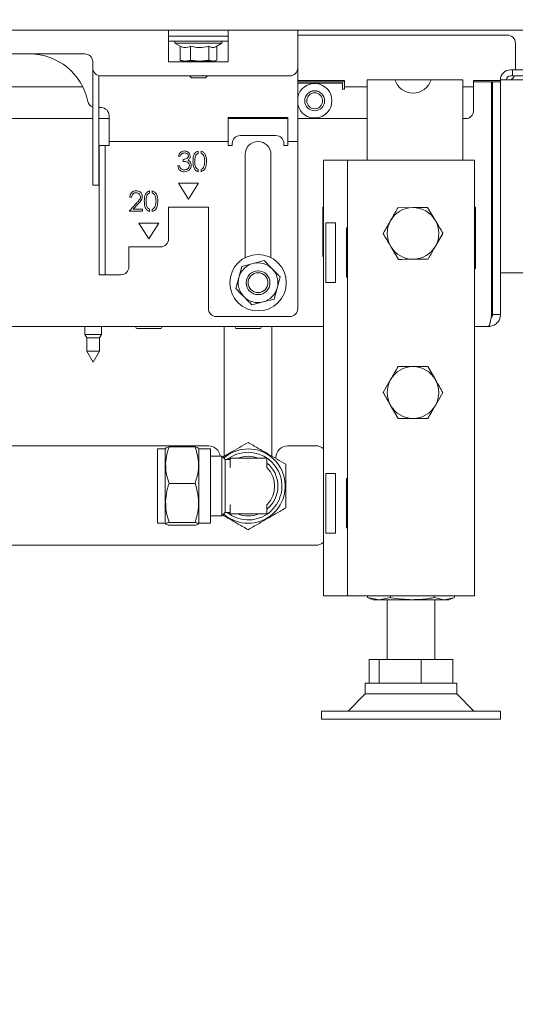
# Model space of a CAD drawing. Units: millimetres. Extents: x 244 to 4227, y 131 to 5783.
# Drawn here: x 499 to 624, y 2255 to 2503 of the extents above; entities that cross this region are included whole.
import ezdxf

# ---------------------------------------------------------------- set-up
doc = ezdxf.new("R2010")
doc.units = ezdxf.units.MM
doc.layers.add('DIM', color=10, linetype='Continuous')
doc.styles.add('SLDTEXTSTYLE4', font='TXT', dxfattribs={"width": 0.75})
doc.dimstyles.new('SLDDIMSTYLE1', dxfattribs={"dimtxt": 60, "dimasz": 40, "dimexe": 0, "dimexo": 0.0625, "dimgap": 15, "dimtad": 1, "dimdec": 0, "dimrnd": 1e-09, "dimzin": 12, "dimdsep": 46, "dimtxsty": 'SLDTEXTSTYLE4', "dimsah": 1, "dimcen": 0.09, "dimadec": 0, "dimazin": 3, "dimtfac": 1, "dimtmove": 0, "dimatfit": 0, "dimfxl": 0, "dimfrac": 2, "dimtolj": 1, "dimtzin": 12, "dimarcsym": 0})

# ---------------------------------------------------------------- blocks, each defined once
blk = doc.blocks.new('_D_16')
at = {"layer": 'DIM', "color": 1, "ltscale": 400}
for p, q in [((364.25, 2484.27), (364.25, 2107.07)), ((628.5, 2476.79), (628.5, 2107.07)), ((364.25, 2127.07), (244.25, 2127.07)), ((628.5, 2127.07), (364.25, 2127.07)), ((628.5, 2127.07), (748.5, 2127.07))]:
    blk.add_line(p, q, dxfattribs=at)
for points in [[(364.25, 2127.07), (324.25, 2132.07), (324.25, 2122.07)], [(628.5, 2127.07), (668.5, 2122.07), (668.5, 2132.07)]]:
    blk.add_solid(points, dxfattribs=at)
at = {"layer": 'DIM', "color": 1, "ltscale": 400, "insert": (422.81, 2204.41), "char_height": 60, "attachment_point": 1, "style": 'SLDTEXTSTYLE4'}
blk.add_mtext('264', dxfattribs=at)
blk = doc.blocks.new('_D_17')
at = {"layer": 'DIM', "color": 1, "ltscale": 400}
for p, q in [((364.25, 2484.27), (364.25, 2007.87)), ((704.25, 2480.27), (704.25, 2007.87)), ((364.25, 2027.87), (244.25, 2027.87)), ((364.25, 2027.87), (704.25, 2027.87)), ((704.25, 2027.87), (824.25, 2027.87))]:
    blk.add_line(p, q, dxfattribs=at)
for points in [[(364.25, 2027.87), (324.25, 2032.87), (324.25, 2022.87)], [(704.25, 2027.87), (744.25, 2022.87), (744.25, 2032.87)]]:
    blk.add_solid(points, dxfattribs=at)
at = {"layer": 'DIM', "color": 1, "ltscale": 400, "insert": (451.97, 2105.21), "char_height": 60, "attachment_point": 1, "style": 'SLDTEXTSTYLE4'}
blk.add_mtext('340', dxfattribs=at)

msp = doc.modelspace()

# ---------------------------------------------------------------- linework, layer by layer
at = {"linetype": 'Continuous', "lineweight": 15, "ltscale": 20}
for p, q in [((360.25, 2500.27), (704.25, 2500.27)), ((536.75, 2500.27), (536.75, 2497.77)), ((551.75, 2497.77), (551.75, 2500.27)), ((569.25, 2500.27), (569.25, 2497.77)), ((551.75, 2498.77), (536.75, 2498.77)), ((536.75, 2497.77), (536.75, 2492.27)), ((551.75, 2497.47), (536.75, 2497.47)), ((538.35, 2497.47), (538.35, 2496.97)), ((550.15, 2496.97), (550.15, 2497.47)), ((551.75, 2492.27), (551.75, 2497.77)), ((569.25, 2499.01), (622, 2499.01)), ((569.25, 2499), (622, 2499)), ((569.25, 2490.77), (569.25, 2497.77)), ((538.35, 2496.97), (539.64, 2496.22)), ((550.15, 2496.97), (538.35, 2496.97)), ((539.64, 2496.23), (539.64, 2492.69)), ((542.24, 2496.23), (542.24, 2492.69)), ((546.85, 2496.23), (546.85, 2492.69)), ((548.69, 2496.12), (550.15, 2496.97)), ((548.85, 2496.22), (548.85, 2492.69)), ((624, 2497.01), (624, 2490.27)), ((624, 2497), (624, 2490.27)), ((515.65, 2494.27), (427.85, 2494.27)), ((540.94, 2492.47), (539.64, 2492.69)), ((539.81, 2492.63), (540.25, 2492.47)), ((540.25, 2492.47), (540.94, 2492.47)), ((542.24, 2492.69), (540.94, 2492.47)), ((540.94, 2492.47), (544.55, 2492.47)), ((541.75, 2492.47), (541.75, 2492.27)), ((544.55, 2492.47), (542.24, 2492.69)), ((546.85, 2492.69), (544.55, 2492.47)), ((544.55, 2492.47), (547.85, 2492.47)), ((546.75, 2492.27), (546.75, 2492.47)), ((547.85, 2492.47), (548.25, 2492.47)), ((548.25, 2492.47), (548.68, 2492.63)), ((517.65, 2490.77), (517.65, 2492.27)), ((517.65, 2481.27), (517.65, 2490.77)), ((536.75, 2492.27), (551.75, 2492.27)), ((569.25, 2490.77), (569.25, 2474.77)), ((622.75, 2490.27), (623.25, 2490.27)), ((623.25, 2488.77), (623.25, 2490.27)), ((623.25, 2490.27), (631.25, 2490.27)), ((519.15, 2481.27), (519.15, 2488.83)), ((519.65, 2488.77), (567.25, 2488.77)), ((542, 2488.77), (542.5, 2488.27)), ((546, 2488.27), (542.5, 2488.27)), ((546, 2488.27), (546.5, 2488.77)), ((569.25, 2487.6), (581, 2487.6)), ((593.7, 2487.79), (586.75, 2487.79)), ((586.75, 2487.79), (586.75, 2467.57)), ((593.7, 2487.79), (602.79, 2487.79)), ((607.75, 2487.79), (602.79, 2487.79)), ((610.75, 2487.79), (607.75, 2487.79)), ((610.75, 2487.79), (610.75, 2467.57)), ((620.25, 2487.6), (613.5, 2487.6)), ((620.25, 2487.77), (623.35, 2487.77)), ((620.25, 2439.27), (620.25, 2487.77)), ((622.75, 2488.77), (623.25, 2488.77)), ((631.25, 2488.77), (623.25, 2488.77)), ((634.75, 2487.77), (623.35, 2487.77)), ((496, 2486.01), (515.14, 2486.01)), ((581, 2487.26), (569.25, 2487.26)), ((580.5, 2486.92), (569.25, 2486.92)), ((580.5, 2486.91), (569.25, 2486.91)), ((580.5, 2486.92), (580.5, 2486.91)), ((580.5, 2485.42), (580.5, 2486.92)), ((580.5, 2485.41), (580.5, 2486.91)), ((580.5, 2485.42), (580.5, 2485.41)), ((580.5, 2485.42), (581, 2485.42)), ((580.5, 2485.41), (581, 2485.41)), ((581, 2487.01), (581, 2487.01)), ((581, 2486.01), (586.75, 2486.01)), ((610.75, 2486.01), (613.5, 2486.01)), ((620.25, 2487.26), (613.5, 2487.26)), ((613.5, 2487.01), (613.5, 2487.01)), ((613.5, 2486.01), (613.5, 2486.01)), ((613.5, 2485.42), (613.5, 2480.02)), ((613.5, 2485.41), (613.5, 2480.01)), ((618.03, 2428.77), (618.03, 2487.26)), ((618.25, 2428.77), (618.25, 2487.26)), ((571, 2482.51), (571, 2482.5)), ((577.85, 2482.51), (577.85, 2482.51)), ((517.65, 2463.32), (517.65, 2481.27)), ((519.15, 2463.32), (519.15, 2481.27)), ((519.75, 2480.77), (519.15, 2480.77)), ((576, 2482.5), (576, 2482.51)), ((491.7, 2478.01), (517.65, 2478.01)), ((519.15, 2478.01), (521.75, 2478.01)), ((521.75, 2474.77), (521.75, 2478.77)), ((566.75, 2478.27), (551.75, 2478.27)), ((551.75, 2478.27), (551.75, 2474.77)), ((551.75, 2478.01), (566.75, 2478.01)), ((566.75, 2474.77), (566.75, 2478.27)), ((569.25, 2478.01), (586.75, 2478.01)), ((610.75, 2478.01), (611.5, 2478.01)), ((613.5, 2480.01), (613.5, 2480.02)), ((521.75, 2472.27), (521.75, 2474.77)), ((551.75, 2474.77), (551.75, 2472.27)), ((554.75, 2473.77), (563.75, 2473.77)), ((566.75, 2472.27), (566.75, 2474.77)), ((569.25, 2474.77), (569.25, 2472.27)), ((519.25, 2471.27), (520.75, 2471.27)), ((519.25, 2469.27), (519.25, 2471.27)), ((520.75, 2471.27), (520.75, 2469.27)), ((521.75, 2471.27), (520.75, 2471.27)), ((521.75, 2472.27), (551.75, 2472.27)), ((521.75, 2471.27), (521.75, 2472.27)), ((551.75, 2472.27), (551.75, 2471.27)), ((551.75, 2471.27), (552.75, 2471.27)), ((552.75, 2471.27), (552.75, 2471.77)), ((565.75, 2471.77), (565.75, 2471.27)), ((565.75, 2471.27), (566.75, 2471.27)), ((566.75, 2472.27), (569.25, 2472.27)), ((566.75, 2471.27), (566.75, 2472.27)), ((569.25, 2472.27), (569.25, 2471.27)), ((569.25, 2471.27), (569.25, 2430.27)), ((519.25, 2463.32), (519.25, 2469.27)), ((520.75, 2463.32), (520.75, 2469.27)), ((539.23, 2468.61), (539.67, 2468.61)), ((540.44, 2467.78), (540.44, 2467.27)), ((544.21, 2469.31), (544.21, 2469.85)), ((544.9, 2469.85), (544.9, 2469.32)), ((556, 2469.02), (556, 2443.08)), ((562.5, 2443.08), (562.5, 2469.02)), ((539.48, 2466.11), (539.03, 2466.11)), ((544.21, 2464.68), (544.21, 2465.22)), ((544.9, 2465.21), (544.9, 2464.68)), ((575.75, 2467.57), (575.75, 2358.07)), ((579.75, 2467.57), (575.75, 2467.57)), ((581.75, 2467.57), (579.75, 2467.57)), ((581.75, 2467.57), (581.75, 2358.07)), ((586.35, 2467.57), (581.75, 2467.57)), ((609.15, 2467.57), (586.35, 2467.57)), ((613.75, 2467.57), (609.15, 2467.57)), ((613.75, 2467.57), (613.75, 2358.07)), ((517.65, 2462.1), (517.65, 2463.32)), ((519.15, 2463.32), (519.15, 2462.1)), ((519.25, 2462.1), (519.25, 2463.32)), ((520.75, 2463.32), (520.75, 2462.1)), ((618.25, 2464.27), (618.03, 2464.27)), ((517.65, 2462.04), (517.65, 2462.1)), ((517.65, 2461.27), (517.65, 2462.04)), ((519.15, 2461.27), (517.65, 2461.27)), ((519.15, 2462.04), (519.15, 2462.1)), ((519.15, 2462.04), (519.15, 2461.27)), ((519.25, 2439.54), (519.25, 2462.1)), ((520.75, 2439.54), (520.75, 2462.1)), ((544.25, 2461.77), (539.25, 2461.77)), ((539.25, 2461.77), (541.75, 2457.77)), ((541.75, 2457.77), (544.25, 2461.77)), ((526.98, 2458.23), (527.43, 2458.23)), ((531.96, 2459.31), (531.96, 2459.85)), ((532.65, 2459.85), (532.65, 2459.32)), ((528.72, 2456.83), (526.78, 2454.77)), ((527.86, 2455.28), (529.11, 2456.61)), ((546.75, 2455.77), (536.75, 2455.77)), ((536.75, 2455.77), (536.75, 2447.77)), ((546.75, 2430.27), (546.75, 2455.77)), ((575.75, 2455.77), (575.55, 2455.77)), ((575.55, 2455.77), (575.55, 2443.37)), ((594.43, 2455.63), (598.18, 2455.66)), ((601.93, 2455.7), (603.84, 2452.47)), ((613.95, 2455.77), (613.75, 2455.77)), ((613.95, 2440.37), (613.95, 2455.77)), ((526.78, 2454.77), (530.18, 2454.77)), ((530.18, 2455.28), (527.86, 2455.28)), ((530.18, 2454.77), (530.18, 2455.28)), ((531.96, 2454.68), (531.96, 2455.22)), ((532.65, 2455.21), (532.65, 2454.68)), ((534.25, 2451.77), (529.25, 2451.77)), ((529.25, 2451.77), (531.75, 2447.77)), ((531.75, 2447.77), (534.25, 2451.77)), ((576.28, 2451.82), (578.75, 2451.82)), ((576.28, 2451.82), (576.28, 2436.82)), ((578.75, 2451.82), (578.75, 2436.82)), ((581.55, 2450.52), (581.75, 2450.52)), ((581.55, 2438.12), (581.55, 2450.52)), ((592.62, 2452.42), (590.74, 2449.17)), ((603.87, 2445.92), (605.75, 2449.17)), ((534.75, 2445.77), (526.75, 2445.77)), ((526.75, 2445.77), (526.75, 2440.77)), ((594.56, 2442.63), (592.65, 2445.86)), ((575.55, 2443.37), (575.75, 2443.37)), ((555.2, 2440.88), (554.43, 2438.1)), ((558, 2441.61), (555.2, 2440.88)), ((560.79, 2442.33), (558, 2441.61)), ((602.07, 2442.7), (598.31, 2442.67)), ((519.25, 2438.77), (519.25, 2439.54)), ((520.75, 2438.77), (519.25, 2438.77)), ((520.75, 2439.54), (520.75, 2438.77)), ((520.75, 2438.77), (521.75, 2438.77)), ((524.75, 2438.77), (521.75, 2438.77)), ((554.43, 2438.1), (553.66, 2435.32)), ((564.06, 2435.43), (564.84, 2438.21)), ((581.75, 2438.12), (581.55, 2438.12)), ((613.75, 2440.37), (613.95, 2440.37)), ((623.35, 2439.27), (620.25, 2439.27)), ((620.25, 2428.77), (620.25, 2439.27)), ((623.35, 2439.27), (628.88, 2439.27)), ((578.75, 2436.82), (576.28, 2436.82)), ((563.29, 2432.65), (564.06, 2435.43)), ((557.7, 2431.2), (560.5, 2431.92)), ((560.5, 2431.92), (563.29, 2432.65)), ((567.25, 2428.27), (548.75, 2428.27)), ((620.25, 2428.77), (618.25, 2428.77)), ((575.75, 2425.77), (349.75, 2425.77)), ((515.65, 2425.77), (515.65, 2423.77)), ((519.85, 2423.77), (519.85, 2425.77)), ((550.75, 2425.77), (550.75, 2405.64)), ((562.75, 2405.64), (562.75, 2425.77)), ((617.25, 2425.77), (613.75, 2425.77)), ((515.65, 2423.77), (516.15, 2422.9)), ((519.85, 2423.77), (515.65, 2423.77)), ((519.35, 2422.9), (519.85, 2423.77)), ((528.75, 2425.27), (532.89, 2425.27)), ((532.89, 2425.27), (534.75, 2425.27)), ((553.75, 2425.27), (557.89, 2425.27)), ((557.89, 2425.27), (559.75, 2425.27)), ((516.15, 2422.9), (516.15, 2419.54)), ((519.35, 2422.9), (516.15, 2422.9)), ((519.35, 2419.54), (519.35, 2422.9)), ((516.15, 2419.54), (517.75, 2416.77)), ((519.35, 2419.54), (516.15, 2419.54)), ((517.75, 2416.77), (519.35, 2419.54)), ((602, 2415.67), (603.87, 2412.42)), ((590.74, 2409.17), (592.62, 2412.42)), ((605.75, 2409.17), (603.87, 2405.92)), ((594.49, 2402.67), (592.62, 2405.92)), ((550.75, 2405.64), (550.75, 2393.04)), ((562.75, 2393.05), (562.75, 2405.64)), ((546.75, 2395.77), (491.25, 2395.77)), ((535.91, 2394.99), (533.91, 2394.99)), ((533.91, 2376.29), (533.91, 2394.99)), ((536.01, 2395.16), (535.91, 2394.99)), ((535.91, 2376.29), (535.91, 2394.99)), ((543.42, 2395.47), (536.85, 2395.47)), ((544.35, 2394.99), (544.25, 2395.16)), ((547.31, 2394.99), (544.35, 2394.99)), ((544.35, 2376.29), (544.35, 2394.99)), ((547.31, 2376.29), (547.31, 2394.99)), ((573.75, 2395.77), (566.75, 2395.77)), ((550.15, 2393.14), (547.31, 2393.14)), ((551, 2392.29), (550.15, 2393.14)), ((550.15, 2393.14), (550.15, 2378.14)), ((552.15, 2392.29), (551, 2392.29)), ((551, 2392.29), (551, 2378.99)), ((552.25, 2392.54), (552.25, 2390.53)), ((561.4, 2392.64), (552.35, 2392.64)), ((561.4, 2392.64), (561.5, 2392.54)), ((561.5, 2390.34), (561.5, 2392.54)), ((561.52, 2390.27), (561.5, 2390.34)), ((576.28, 2388.82), (578.75, 2388.82)), ((576.28, 2388.82), (576.28, 2373.82)), ((578.75, 2388.82), (578.75, 2373.82)), ((543.42, 2386.33), (536.85, 2386.33)), ((581.55, 2387.52), (581.75, 2387.52)), ((581.55, 2375.12), (581.55, 2387.52)), ((550.15, 2378.14), (551, 2378.99)), ((551, 2378.99), (552.15, 2378.99)), ((552.25, 2380.75), (552.25, 2378.74)), ((552.35, 2378.64), (561.4, 2378.64)), ((561.5, 2378.74), (561.4, 2378.64)), ((561.5, 2380.95), (561.52, 2381.02)), ((561.5, 2378.74), (561.5, 2380.95)), ((533.91, 2376.29), (535.91, 2376.29)), ((535.91, 2376.29), (536.01, 2376.12)), ((543.42, 2376.51), (536.85, 2376.51)), ((544.25, 2376.12), (544.35, 2376.29)), ((544.35, 2376.29), (547.31, 2376.29)), ((547.31, 2378.14), (550.15, 2378.14)), ((543.42, 2375.81), (536.85, 2375.81)), ((578.75, 2373.82), (576.28, 2373.82)), ((581.75, 2375.12), (581.55, 2375.12)), ((573.75, 2370.77), (455.25, 2370.77)), ((579.75, 2358.07), (575.75, 2358.07)), ((581.75, 2358.07), (579.75, 2358.07)), ((586.35, 2358.07), (581.75, 2358.07)), ((609.15, 2358.07), (586.35, 2358.07)), ((586.78, 2357.6), (586.78, 2358.07)), ((589.69, 2357.07), (586.78, 2357.6)), ((586.78, 2357.6), (586.98, 2357.56)), ((586.97, 2357.53), (588.25, 2357.07)), ((589.69, 2357.07), (588.25, 2357.07)), ((592.59, 2357.6), (589.69, 2357.07)), ((598.08, 2357.07), (589.69, 2357.07)), ((591.75, 2357.07), (591.75, 2342.07)), ((592.59, 2357.6), (592.59, 2358.07)), ((606.13, 2357.07), (598.08, 2357.07)), ((603.56, 2357.6), (603.56, 2358.07)), ((606.13, 2357.07), (603.56, 2357.6)), ((603.75, 2342.07), (603.75, 2357.07)), ((608.51, 2357.56), (606.13, 2357.07)), ((607.25, 2357.07), (606.13, 2357.07)), ((607.25, 2357.07), (608.52, 2357.53)), ((608.71, 2357.6), (608.71, 2358.07)), ((613.75, 2358.07), (609.15, 2358.07)), ((587.24, 2336.07), (587.24, 2342.07)), ((587.24, 2342.07), (589.75, 2342.07)), ((589.75, 2336.07), (589.75, 2342.07)), ((589.75, 2342.07), (600.26, 2342.07)), ((600.26, 2336.07), (600.26, 2342.07)), ((600.26, 2342.07), (608.25, 2342.07)), ((608.25, 2336.07), (608.25, 2342.07)), ((586.25, 2336.07), (586.25, 2333.39)), ((609.25, 2336.07), (586.25, 2336.07)), ((609.25, 2333.39), (609.25, 2336.07)), ((586.25, 2333.39), (581.92, 2329.07)), ((589.37, 2333.39), (586.25, 2333.39)), ((609.25, 2333.39), (589.37, 2333.39)), ((613.57, 2329.07), (609.25, 2333.39)), ((575.25, 2329.07), (575.25, 2327.07)), ((581.35, 2329.07), (575.25, 2329.07)), ((620.25, 2329.07), (581.35, 2329.07)), ((620.25, 2327.07), (620.25, 2329.07)), ((581.35, 2327.07), (575.25, 2327.07)), ((620.25, 2327.07), (581.35, 2327.07))]:
    msp.add_line(p, q, dxfattribs=at)
at = {"linetype": 'Continuous', "lineweight": 15, "ltscale": 20, "flags": 128}
for points in [[(581, 2487.6), (581, 2487.29), (581, 2486.99), (581, 2486.72), (581, 2486.47), (581, 2486.28), (581, 2486.13), (581, 2486.04), (581, 2486.01)], [(613.5, 2487.61), (613.5, 2487.49), (613.5, 2487.38), (613.5, 2487.27), (613.5, 2487.18), (613.5, 2487.11), (613.5, 2487.05), (613.5, 2487.02), (613.5, 2487.01)], [(613.5, 2487.6), (613.5, 2487.29), (613.5, 2486.99), (613.5, 2486.72), (613.5, 2486.47), (613.5, 2486.28), (613.5, 2486.13), (613.5, 2486.04), (613.5, 2486.01)], [(581, 2486.01), (581, 2486), (581, 2485.97), (581, 2485.91), (581, 2485.84), (581, 2485.75), (581, 2485.64), (581, 2485.53), (581, 2485.41)], [(613.5, 2487.01), (613.5, 2486.98), (613.5, 2486.89), (613.5, 2486.75), (613.5, 2486.55), (613.5, 2486.31), (613.5, 2486.03), (613.5, 2485.73), (613.5, 2485.42)], [(613.5, 2486.01), (613.5, 2486), (613.5, 2485.97), (613.5, 2485.91), (613.5, 2485.84), (613.5, 2485.75), (613.5, 2485.64), (613.5, 2485.53), (613.5, 2485.41)]]:
    msp.add_lwpolyline(points, dxfattribs=at)
at = {"linetype": 'Continuous', "lineweight": 15, "ltscale": 400}
for centre, radius in [((573.5, 2482.5), 2.5), ((573.5, 2482.5), 2), ((559.25, 2436.77), 7.1), ((559.25, 2436.77), 3), ((559.25, 2436.77), 2.5)]:
    msp.add_circle(centre, radius, dxfattribs=at)
for centre, radius, start, end in [((622, 2497.01), 2, 0.0001, 90.0001), ((622, 2497), 2, 0.0001, 90.0001), ((501.75, 2479.27), 15, 11.8812, 90), ((515.65, 2492.27), 2, 360, 90), ((519.65, 2490.77), 2, 180, 270), ((567.25, 2490.77), 2, 270, 0), ((622.75, 2487.77), 2.5, 90, 180), ((598.25, 2489.17), 4.75, 196.8151, 343.1849), ((622.75, 2487.77), 1, 90, 180), ((622, 2489.6), 2, 292.0242, 335.2047), ((573.5, 2482.51), 4.35, 0.0001, 167.6907), ((573.5, 2482.51), 4.35, 0.0001, 167.6908), ((573.5, 2482.51), 2.5, 0.0001, 179.9975), ((573.5, 2482.51), 4.35, 192.3093, 359.9999), ((615.75, 2483.77), 2.5, 0, 23.7734), ((518.38, 2482.77), 2, 191.8812, 248.4137), ((519.75, 2478.77), 2, 0, 90), ((611.5, 2480.01), 2, 269.9999, 359.9999), ((554.75, 2471.77), 2, 90, 180), ((563.75, 2471.77), 2, 0, 90), ((559.25, 2469.02), 3.25, 0, 180), ((618, 2462.87), 0.25, 0, 81.2878), ((598.25, 2449.17), 6.5, 90.5958, 150.5958), ((598.25, 2449.17), 6.5, 30.5958, 90.5958), ((618, 2455.17), 0.25, 278.7122, 0), ((618, 2454.32), 0.25, 0, 81.2878), ((598.25, 2449.17), 6.5, 150.5958, 210.5958), ((598.25, 2449.17), 6.5, 330.5958, 30.5958), ((618, 2448.32), 0.25, 278.7122, 360), ((534.75, 2447.77), 2, 270, 0), ((598.25, 2449.17), 6.5, 210.5958, 270.5958), ((598.25, 2449.17), 6.5, 270.5958, 330.5958), ((524.75, 2440.77), 2, 270, 0), ((559.25, 2436.77), 5, 104.4829, 164.4829), ((559.25, 2436.77), 5, 44.4829, 104.4829), ((559.25, 2436.77), 5, 164.4829, 224.4829), ((559.25, 2436.77), 5, 344.4829, 44.4829), ((559.25, 2436.77), 5, 224.4829, 284.4829), ((559.25, 2436.77), 5, 284.4829, 344.4829), ((548.75, 2430.27), 2, 180, 270), ((567.25, 2430.27), 2, 270, 0), ((528.75, 2425.52), 0.25, 90, 270), ((534.75, 2425.52), 0.25, 270, 90), ((553.75, 2425.52), 0.25, 90, 270), ((559.75, 2425.52), 0.25, 270, 90), ((598.25, 2409.17), 6.5, 90, 150), ((598.25, 2409.17), 6.5, 30, 90), ((598.25, 2409.17), 6.5, 150, 210), ((598.25, 2409.17), 6.5, 330, 30), ((598.25, 2409.17), 6.5, 210, 270), ((598.25, 2409.17), 6.5, 270, 330), ((546.75, 2392.77), 3, 7.1999, 90), ((556.75, 2385.64), 9.35, 270, 131.0972), ((556.75, 2385.64), 8.5, 90, 128.5235), ((556.75, 2385.64), 8.5, 231.4765, 90), ((566.75, 2392.77), 3, 90, 180), ((573.75, 2392.77), 3, 48.1897, 90), ((552.15, 2392.39), 0.1, 270, 0), ((552.35, 2392.54), 0.1, 90, 180), ((556.75, 2385.64), 7.5, 68.9605, 111.0395), ((556.75, 2385.64), 7.5, 309.2965, 50.7035), ((556.75, 2385.64), 6.65, 315.9323, 44.0677), ((556.75, 2385.64), 9.35, 228.9028, 270), ((552.15, 2378.89), 0.1, 360, 90), ((552.35, 2378.74), 0.1, 180, 270), ((556.75, 2385.64), 7.5, 248.9605, 291.0395), ((573.75, 2373.77), 3, 270, 311.8103)]:
    msp.add_arc(centre, radius, start, end, dxfattribs=at)
at = {"linetype": 'Continuous', "lineweight": 15, "ltscale": 20}
for points, knots in [([(542.24, 2496.23), (541.78, 2496.04), (540.91, 2495.69), (540.04, 2496.06), (539.64, 2496.23)], [0, 0, 0, 0, 0.534709, 1, 1, 1, 1]), ([(546.85, 2496.23), (546.03, 2496.04), (544.49, 2495.69), (542.96, 2496.06), (542.24, 2496.23)], [0, 0, 0, 0, 0.534709, 1, 1, 1, 1]), ([(548.68, 2496.13), (548.66, 2496.11), (548.3, 2495.89), (547.67, 2495.77), (547.09, 2496.09), (546.85, 2496.23)], [0, 0, 0, 0, 0.045948, 0.598124, 1, 1, 1, 1]), ([(539.64, 2492.69), (539.65, 2492.68), (539.71, 2492.66), (539.78, 2492.65), (539.83, 2492.64)], [0, 0, 0, 0, 0.227306, 1, 1, 1, 1]), ([(547.85, 2492.47), (547.53, 2492.51), (547.19, 2492.55), (546.86, 2492.68), (546.85, 2492.69)], [0, 0, 0, 0, 0.957858, 1, 1, 1, 1]), ([(548.85, 2492.69), (548.78, 2492.66), (548.45, 2492.53), (548.11, 2492.49), (547.85, 2492.47)], [0, 0, 0, 0, 0.226371, 1, 1, 1, 1]), ([(540.71, 2469.89), (540.51, 2469.87), (540.11, 2469.83), (539.65, 2469.49), (539.36, 2469.07), (539.27, 2468.76), (539.23, 2468.61)], [0, 0, 0, 0, 0.279611, 0.559047, 0.779353, 1, 1, 1, 1]), ([(539.67, 2468.61), (539.73, 2468.73), (539.84, 2468.96), (540.1, 2469.23), (540.41, 2469.36), (540.62, 2469.37), (540.72, 2469.38)], [0, 0, 0, 0, 0.280438, 0.559626, 0.779671, 1, 1, 1, 1]), ([(541.73, 2468.6), (541.72, 2468.53), (541.71, 2468.39), (541.56, 2468.14), (541.15, 2467.84), (540.73, 2467.8), (540.44, 2467.78)], [0, 0, 0, 0, 0.125468, 0.251015, 0.500617, 1, 1, 1, 1]), ([(542.17, 2468.59), (542.14, 2468.8), (542.08, 2469.2), (541.66, 2469.62), (541.19, 2469.85), (540.87, 2469.88), (540.71, 2469.89)], [0, 0, 0, 0, 0.278996, 0.55852, 0.779266, 1, 1, 1, 1]), ([(540.72, 2469.38), (540.85, 2469.37), (541.12, 2469.35), (541.45, 2469.17), (541.68, 2468.91), (541.71, 2468.7), (541.73, 2468.6)], [0, 0, 0, 0, 0.2807, 0.560657, 0.780753, 1, 1, 1, 1]), ([(541.59, 2467.57), (541.68, 2467.63), (541.87, 2467.77), (542.12, 2468.11), (542.15, 2468.41), (542.17, 2468.59)], [0, 0, 0, 0, 0.280913, 0.561473, 1, 1, 1, 1]), ([(544.21, 2469.85), (543.93, 2469.73), (543.39, 2469.49), (542.91, 2468.48), (542.89, 2467.73), (542.88, 2467.26)], [0, 0, 0, 0, 0.278067, 0.558053, 1, 1, 1, 1]), ([(543.33, 2467.27), (543.34, 2467.71), (543.35, 2468.34), (543.74, 2469.06), (544.05, 2469.23), (544.21, 2469.31)], [0, 0, 0, 0, 0.560278, 0.780377, 1, 1, 1, 1]), ([(546.28, 2467.26), (546.24, 2467.86), (546.2, 2468.7), (545.56, 2469.6), (545.12, 2469.77), (544.9, 2469.85)], [0, 0, 0, 0, 0.559447, 0.780011, 1, 1, 1, 1]), ([(544.9, 2469.32), (545.1, 2469.21), (545.49, 2468.97), (545.79, 2468.19), (545.81, 2467.62), (545.83, 2467.27)], [0, 0, 0, 0, 0.277944, 0.558343, 1, 1, 1, 1]), ([(539.03, 2466.11), (539.09, 2465.89), (539.2, 2465.44), (539.63, 2464.94), (540.16, 2464.67), (540.52, 2464.65), (540.7, 2464.64)], [0, 0, 0, 0, 0.280397, 0.559549, 0.779555, 1, 1, 1, 1]), ([(539.87, 2465.42), (539.77, 2465.53), (539.6, 2465.74), (539.52, 2466), (539.48, 2466.11)], [0, 0, 0, 0, 0.558512, 1, 1, 1, 1]), ([(540.71, 2465.15), (540.54, 2465.16), (540.24, 2465.18), (539.98, 2465.35), (539.87, 2465.42)], [0, 0, 0, 0, 0.560013, 1, 1, 1, 1]), ([(540.44, 2467.27), (540.8, 2467.25), (541.34, 2467.22), (541.81, 2466.78), (541.96, 2466.47), (541.98, 2466.29), (541.98, 2466.21)], [0, 0, 0, 0, 0.499374, 0.748818, 0.874422, 1, 1, 1, 1]), ([(540.7, 2464.64), (540.95, 2464.66), (541.44, 2464.71), (542.02, 2465.13), (542.36, 2465.67), (542.41, 2466.06), (542.43, 2466.25)], [0, 0, 0, 0, 0.280025, 0.559472, 0.779851, 1, 1, 1, 1]), ([(541.98, 2466.21), (541.95, 2466.04), (541.9, 2465.69), (541.53, 2465.35), (541.12, 2465.17), (540.85, 2465.16), (540.71, 2465.15)], [0, 0, 0, 0, 0.27846, 0.558267, 0.77888, 1, 1, 1, 1]), ([(542.13, 2467.14), (542.05, 2467.24), (541.89, 2467.41), (541.68, 2467.52), (541.59, 2467.57)], [0, 0, 0, 0, 0.55963, 1, 1, 1, 1]), ([(542.43, 2466.25), (542.42, 2466.43), (542.39, 2466.75), (542.21, 2467.02), (542.13, 2467.14)], [0, 0, 0, 0, 0.55951, 1, 1, 1, 1]), ([(542.88, 2467.26), (542.9, 2466.67), (542.94, 2465.84), (543.55, 2464.93), (543.99, 2464.76), (544.21, 2464.68)], [0, 0, 0, 0, 0.5598047, 0.7802072, 1, 1, 1, 1]), ([(544.21, 2465.22), (544.01, 2465.33), (543.63, 2465.57), (543.35, 2466.35), (543.34, 2466.92), (543.33, 2467.27)], [0, 0, 0, 0, 0.278193, 0.558125, 1, 1, 1, 1]), ([(544.9, 2464.68), (545.18, 2464.8), (545.73, 2465.04), (546.23, 2466.04), (546.26, 2466.8), (546.28, 2467.26)], [0, 0, 0, 0, 0.278228, 0.558376, 1, 1, 1, 1]), ([(545.64, 2466.01), (545.55, 2465.81), (545.4, 2465.46), (545.05, 2465.28), (544.9, 2465.21)], [0, 0, 0, 0, 0.559769, 1, 1, 1, 1]), ([(545.83, 2467.27), (545.82, 2467.03), (545.81, 2466.6), (545.69, 2466.19), (545.64, 2466.01)], [0, 0, 0, 0, 0.560097, 1, 1, 1, 1]), ([(528.61, 2459.89), (528.36, 2459.87), (527.88, 2459.81), (527.34, 2459.35), (527.03, 2458.8), (527, 2458.42), (526.98, 2458.23)], [0, 0, 0, 0, 0.279485, 0.558993, 0.779317, 1, 1, 1, 1]), ([(527.43, 2458.23), (527.45, 2458.4), (527.5, 2458.73), (527.8, 2459.13), (528.18, 2459.35), (528.45, 2459.37), (528.58, 2459.38)], [0, 0, 0, 0, 0.280417, 0.559612, 0.779654, 1, 1, 1, 1]), ([(528.58, 2459.38), (528.74, 2459.36), (529.05, 2459.33), (529.4, 2459.07), (529.63, 2458.73), (529.66, 2458.49), (529.67, 2458.37)], [0, 0, 0, 0, 0.279931, 0.559679, 0.779906, 1, 1, 1, 1]), ([(530.12, 2458.41), (530.09, 2458.63), (530.04, 2459.07), (529.63, 2459.57), (529.13, 2459.86), (528.78, 2459.88), (528.61, 2459.89)], [0, 0, 0, 0, 0.279509, 0.559277, 0.779447, 1, 1, 1, 1]), ([(529.67, 2458.37), (529.65, 2458.19), (529.6, 2457.85), (529.21, 2457.35), (528.91, 2457.03), (528.72, 2456.83)], [0, 0, 0, 0, 0.278734, 0.558827, 1, 1, 1, 1]), ([(529.11, 2456.61), (529.38, 2456.9), (529.76, 2457.3), (530.08, 2457.94), (530.11, 2458.25), (530.12, 2458.41)], [0, 0, 0, 0, 0.560352, 0.780169, 1, 1, 1, 1]), ([(531.96, 2459.85), (531.69, 2459.73), (531.14, 2459.49), (530.66, 2458.48), (530.64, 2457.73), (530.63, 2457.26)], [0, 0, 0, 0, 0.278067, 0.558053, 1, 1, 1, 1]), ([(531.08, 2457.27), (531.09, 2457.71), (531.1, 2458.34), (531.49, 2459.06), (531.8, 2459.23), (531.96, 2459.31)], [0, 0, 0, 0, 0.560278, 0.780377, 1, 1, 1, 1]), ([(534.03, 2457.26), (534, 2457.86), (533.95, 2458.7), (533.31, 2459.6), (532.87, 2459.77), (532.65, 2459.85)], [0, 0, 0, 0, 0.559447, 0.780011, 1, 1, 1, 1]), ([(532.65, 2459.32), (532.85, 2459.21), (533.24, 2458.97), (533.54, 2458.19), (533.56, 2457.62), (533.58, 2457.27)], [0, 0, 0, 0, 0.277944, 0.558343, 1, 1, 1, 1]), ([(530.63, 2457.26), (530.65, 2456.67), (530.69, 2455.84), (531.31, 2454.93), (531.74, 2454.76), (531.96, 2454.68)], [0, 0, 0, 0, 0.5598047, 0.7802072, 1, 1, 1, 1]), ([(531.96, 2455.22), (531.77, 2455.33), (531.38, 2455.57), (531.1, 2456.35), (531.09, 2456.92), (531.08, 2457.27)], [0, 0, 0, 0, 0.278193, 0.558125, 1, 1, 1, 1]), ([(532.65, 2454.68), (532.93, 2454.8), (533.48, 2455.04), (533.98, 2456.04), (534.01, 2456.8), (534.03, 2457.26)], [0, 0, 0, 0, 0.278228, 0.558376, 1, 1, 1, 1]), ([(533.39, 2456.01), (533.3, 2455.81), (533.15, 2455.46), (532.8, 2455.28), (532.65, 2455.21)], [0, 0, 0, 0, 0.559769, 1, 1, 1, 1]), ([(533.58, 2457.27), (533.57, 2457.03), (533.56, 2456.6), (533.44, 2456.19), (533.39, 2456.01)], [0, 0, 0, 0, 0.560097, 1, 1, 1, 1]), ([(592.58, 2452.36), (592.72, 2452.59), (593.34, 2453.7), (593.95, 2454.78), (594.43, 2455.63)], [0, 0, 0, 0, 0.2126804, 1, 1, 1, 1]), ([(598.18, 2455.66), (598.27, 2455.67), (599.53, 2455.68), (600.78, 2455.69), (601.93, 2455.7)], [0, 0, 0, 0, 0.070215, 1, 1, 1, 1]), ([(590.74, 2449.09), (590.85, 2449.29), (591.45, 2450.35), (592.08, 2451.46), (592.58, 2452.36)], [0, 0, 0, 0, 0.186523, 1, 1, 1, 1]), ([(603.84, 2452.47), (603.89, 2452.4), (604.53, 2451.31), (605.16, 2450.24), (605.75, 2449.24)], [0, 0, 0, 0, 0.070215, 1, 1, 1, 1]), ([(592.65, 2445.86), (592.61, 2445.93), (591.96, 2447.02), (591.33, 2448.09), (590.74, 2449.09)], [0, 0, 0, 0, 0.070215, 1, 1, 1, 1]), ([(605.75, 2449.24), (605.27, 2448.39), (604.66, 2447.32), (604.04, 2446.21), (603.91, 2445.97)], [0, 0, 0, 0, 0.78732, 1, 1, 1, 1]), ([(603.91, 2445.97), (603.4, 2445.07), (602.78, 2443.97), (602.18, 2442.9), (602.07, 2442.7)], [0, 0, 0, 0, 0.813477, 1, 1, 1, 1]), ([(562.81, 2440.27), (562.16, 2440.93), (561.48, 2441.62), (560.82, 2442.3), (560.79, 2442.33)], [0, 0, 0, 0, 0.961587, 1, 1, 1, 1]), ([(598.31, 2442.67), (598.22, 2442.66), (596.96, 2442.65), (595.72, 2442.64), (594.56, 2442.63)], [0, 0, 0, 0, 0.070215, 1, 1, 1, 1]), ([(564.84, 2438.21), (564.68, 2438.37), (564.01, 2439.05), (563.33, 2439.74), (562.81, 2440.27)], [0, 0, 0, 0, 0.233098, 1, 1, 1, 1]), ([(553.66, 2435.32), (553.68, 2435.3), (554.35, 2434.62), (555.03, 2433.93), (555.68, 2433.26)], [0, 0, 0, 0, 0.038413, 1, 1, 1, 1]), ([(555.68, 2433.26), (556.2, 2432.73), (556.88, 2432.04), (557.55, 2431.36), (557.7, 2431.2)], [0, 0, 0, 0, 0.766902, 1, 1, 1, 1]), ([(618.03, 2428.77), (618, 2428.57), (617.97, 2428.37), (617.9, 2427.99), (617.87, 2427.8), (617.8, 2427.44), (617.77, 2427.26), (617.71, 2426.94), (617.67, 2426.78), (617.61, 2426.51), (617.57, 2426.38), (617.51, 2426.16), (617.48, 2426.07), (617.38, 2425.84), (617.31, 2425.77), (617.25, 2425.77)], [0, 0, 0, 0, 0.125, 0.125, 0.25, 0.25, 0.375, 0.375, 0.5, 0.5, 0.625, 0.625, 0.75, 0.75, 1, 1, 1, 1]), ([(617.25, 2425.77), (617.44, 2425.77), (617.64, 2425.78), (618.02, 2425.86), (618.21, 2425.92), (618.58, 2426.07), (618.75, 2426.16), (619.07, 2426.38), (619.23, 2426.51), (619.5, 2426.78), (619.63, 2426.93), (619.85, 2427.26), (619.94, 2427.43), (620.17, 2427.98), (620.25, 2428.37), (620.25, 2428.77)], [0, 0, 0, 0, 0.125, 0.125, 0.25, 0.25, 0.375, 0.375, 0.5, 0.5, 0.625, 0.625, 0.75, 0.75, 1, 1, 1, 1]), ([(617.91, 2428.02), (617.91, 2428.02), (617.97, 2428.07), (618.06, 2428.18), (618.16, 2428.34), (618.22, 2428.52), (618.24, 2428.66), (618.25, 2428.75), (618.25, 2428.77)], [0, 0, 0, 0, 0.0379257, 0.2576627, 0.4837708, 0.7035079, 0.9296162, 1, 1, 1, 1]), ([(592.62, 2412.42), (592.66, 2412.49), (593.29, 2413.59), (593.92, 2414.67), (594.49, 2415.67)], [0, 0, 0, 0, 0.0702148, 1, 1, 1, 1]), ([(594.49, 2415.67), (594.72, 2415.67), (595.94, 2415.67), (597.21, 2415.67), (598.25, 2415.67)], [0, 0, 0, 0, 0.186523, 1, 1, 1, 1]), ([(598.25, 2415.67), (598.52, 2415.67), (599.79, 2415.67), (601.02, 2415.67), (602, 2415.67)], [0, 0, 0, 0, 0.21268, 1, 1, 1, 1]), ([(603.87, 2412.42), (603.92, 2412.34), (604.55, 2411.24), (605.17, 2410.17), (605.75, 2409.17)], [0, 0, 0, 0, 0.070215, 1, 1, 1, 1]), ([(592.62, 2405.92), (592.57, 2405.99), (591.94, 2407.09), (591.32, 2408.17), (590.74, 2409.17)], [0, 0, 0, 0, 0.070215, 1, 1, 1, 1]), ([(603.87, 2405.92), (603.83, 2405.84), (603.2, 2404.74), (602.58, 2403.67), (602, 2402.67)], [0, 0, 0, 0, 0.070215, 1, 1, 1, 1]), ([(598.25, 2402.67), (597.21, 2402.67), (595.94, 2402.67), (594.72, 2402.67), (594.49, 2402.67)], [0, 0, 0, 0, 0.813477, 1, 1, 1, 1]), ([(602, 2402.67), (601.02, 2402.67), (599.79, 2402.67), (598.52, 2402.67), (598.25, 2402.67)], [0, 0, 0, 0, 0.78732, 1, 1, 1, 1]), ([(550.36, 2392.93), (551.02, 2393.3), (552.41, 2394.11), (554.57, 2395.35), (556.02, 2396.19), (556.75, 2396.61)], [0, 0, 0, 0, 0.305989, 0.649815, 1, 1, 1, 1]), ([(556.75, 2396.61), (557.57, 2396.13), (559.24, 2395.17), (561.71, 2393.75), (564.07, 2392.38), (565.52, 2391.55), (566.25, 2391.13)], [0, 0, 0, 0, 0.2646059, 0.5349496, 0.7653441, 1, 1, 1, 1]), ([(536.85, 2395.47), (536.6, 2394.68), (536.11, 2393.07), (535.93, 2390.7), (536.19, 2388.43), (536.63, 2387.04), (536.85, 2386.33)], [0, 0, 0, 0, 0.264606, 0.53495, 0.765344, 1, 1, 1, 1]), ([(536.06, 2395.16), (536.06, 2395.18), (536.04, 2395.28), (536.48, 2395.39), (536.85, 2395.47)], [0, 0, 0, 0, 0.182197, 1, 1, 1, 1]), ([(543.42, 2386.33), (543.66, 2387.13), (544.16, 2388.73), (544.34, 2391.1), (544.07, 2393.37), (543.64, 2394.77), (543.42, 2395.47)], [0, 0, 0, 0, 0.264606, 0.53495, 0.765344, 1, 1, 1, 1]), ([(543.42, 2395.47), (543.78, 2395.39), (544.22, 2395.28), (544.21, 2395.18), (544.2, 2395.16)], [0, 0, 0, 0, 0.817765, 1, 1, 1, 1]), ([(566.25, 2391.13), (566.25, 2389.81), (566.25, 2387.59), (566.25, 2384.34), (566.25, 2382), (566.25, 2380.62), (566.25, 2380.16)], [0, 0, 0, 0, 0.3649522, 0.6143242, 0.8704217, 1, 1, 1, 1]), ([(552.25, 2390.53), (552.25, 2390.51), (552.25, 2390.46), (552.27, 2390.4), (552.3, 2390.36), (552.31, 2390.35), (552.33, 2390.34), (552.34, 2390.34), (552.34, 2390.34), (552.35, 2390.34)], [0, 0, 0, 0, 0.375361, 0.639314, 0.809167, 0.888185, 0.925199, 0.985591, 1, 1, 1, 1]), ([(536.85, 2386.33), (536.6, 2385.48), (536.11, 2383.76), (535.93, 2381.2), (536.19, 2378.76), (536.63, 2377.26), (536.85, 2376.51)], [0, 0, 0, 0, 0.264606, 0.53495, 0.765344, 1, 1, 1, 1]), ([(543.42, 2376.51), (543.66, 2377.36), (544.16, 2379.08), (544.34, 2381.64), (544.07, 2384.08), (543.64, 2385.58), (543.42, 2386.33)], [0, 0, 0, 0, 0.264606, 0.53495, 0.765344, 1, 1, 1, 1]), ([(552.35, 2380.95), (552.34, 2380.95), (552.33, 2380.95), (552.31, 2380.94), (552.29, 2380.92), (552.27, 2380.87), (552.25, 2380.81), (552.25, 2380.77), (552.25, 2380.75)], [0, 0, 0, 0, 0.061213, 0.105108, 0.224084, 0.421212, 0.723649, 1, 1, 1, 1]), ([(566.25, 2380.16), (565.42, 2379.68), (563.75, 2378.72), (561.28, 2377.29), (558.92, 2375.93), (557.48, 2375.09), (556.75, 2374.67)], [0, 0, 0, 0, 0.264606, 0.53495, 0.765344, 1, 1, 1, 1]), ([(536.85, 2376.51), (536.52, 2376.42), (535.98, 2376.28), (535.98, 2376.08), (536.35, 2375.93), (536.72, 2375.84), (536.85, 2375.81)], [0, 0, 0, 0, 0.364952, 0.614324, 0.870422, 1, 1, 1, 1]), ([(543.42, 2375.81), (543.54, 2375.84), (543.91, 2375.93), (544.29, 2376.08), (544.29, 2376.28), (543.74, 2376.42), (543.42, 2376.51)], [0, 0, 0, 0, 0.129579, 0.379263, 0.635046, 1, 1, 1, 1]), ([(556.75, 2374.67), (555.92, 2375.15), (554.26, 2376.11), (552.09, 2377.36), (550.79, 2378.11), (550.36, 2378.36)], [0, 0, 0, 0, 0.394877, 0.798318, 1, 1, 1, 1]), ([(598.08, 2357.07), (596.29, 2357.16), (594.46, 2357.26), (592.65, 2357.59), (592.59, 2357.6)], [0, 0, 0, 0, 0.968814, 1, 1, 1, 1]), ([(603.56, 2357.6), (603.11, 2357.52), (601.3, 2357.2), (599.46, 2357.13), (598.08, 2357.07)], [0, 0, 0, 0, 0.245843, 1, 1, 1, 1])]:
    msp.add_open_spline(points, degree=3, knots=knots, dxfattribs=at)

# ---------------------------------------------------------------- dimensions: what is measured, and where the dimension line sits
at = {"layer": 'DIM', "color": 1, "ltscale": 20}
for base, p1, p2, picture, middle in [((364.25, 2127.07), (628.5, 2496.79), (364.25, 2504.27), '_D_16', (489.31, 2127.07)), ((704.25, 2027.87), (364.25, 2504.27), (704.25, 2500.27), '_D_17', (518.47, 2027.87))]:
    dim = msp.add_linear_dim(base=base, p1=p1, p2=p2, dimstyle='SLDDIMSTYLE1', dxfattribs=at)
    dim.commit()
    dim.dimension.update_dxf_attribs({"geometry": picture, "text_midpoint": middle, "dimtype": 160})

doc.saveas('drawing.dxf')
